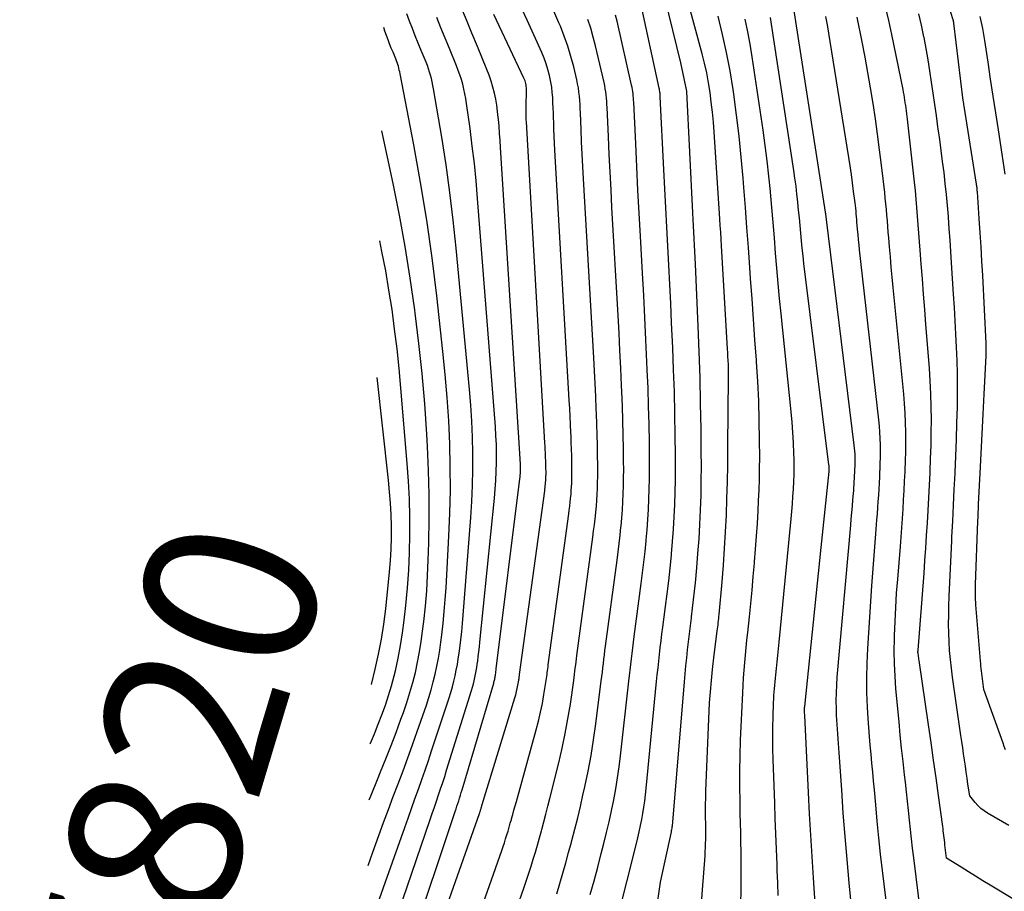
# Model space of a CAD drawing. Units: inches. Extents: x 2620396 to 2622795, y 1504301 to 1506399.
# Drawn here: x 2620408 to 2620491, y 1505502 to 1505575 of the extents above; entities that cross this region are included whole.
import ezdxf
from ezdxf.enums import TextEntityAlignment as Align

# ---------------------------------------------------------------- set-up
doc = ezdxf.new("R2010")
doc.units = ezdxf.units.IN
doc.header["$MEASUREMENT"] = 0
doc.layers.add('Tile_2735_01_NW_contour_2ft', color=93, linetype='Continuous')
doc.layers.add('Tile_2735_01_NW_contour_anno_2ft', color=25, linetype='Continuous')
doc.styles.add('Arial', font='arial.ttf')

msp = doc.modelspace()

# ---------------------------------------------------------------- linework, layer by layer
at = {"layer": 'Tile_2735_01_NW_contour_2ft'}
for points in [[(2620490.918, 1505513.908, 7882), (2620490.82, 1505514.189, 7882), (2620490.72, 1505514.469, 7882), (2620489.12, 1505518.96, 7882), (2620488.92, 1505520.507, 7882), (2620488.894, 1505520.717, 7882), (2620488.871, 1505520.927, 7882), (2620488.85, 1505521.138, 7882), (2620488.832, 1505521.349, 7882), (2620488.456, 1505526.046, 7882), (2620488.442, 1505526.257, 7882), (2620488.43, 1505526.469, 7882), (2620488.423, 1505526.681, 7882), (2620488.418, 1505526.893, 7882), (2620488.418, 1505527.105, 7882), (2620488.419, 1505527.317, 7882), (2620488.423, 1505527.529, 7882), (2620488.429, 1505527.741, 7882), (2620488.615, 1505533.055, 7882), (2620488.629, 1505533.409, 7882), (2620488.643, 1505533.764, 7882), (2620488.659, 1505534.119, 7882), (2620488.676, 1505534.473, 7882), (2620488.807, 1505537.068, 7882), (2620488.89, 1505538.721, 7882), (2620488.973, 1505540.373, 7882), (2620489.056, 1505542.025, 7882), (2620489.138, 1505543.677, 7882), (2620489.298, 1505546.904, 7882), (2620489.304, 1505547.034, 7882), (2620489.308, 1505547.163, 7882), (2620489.311, 1505547.293, 7882), (2620489.313, 1505547.422, 7882), (2620489.313, 1505547.552, 7882), (2620489.312, 1505547.681, 7882), (2620489.308, 1505547.811, 7882), (2620489.302, 1505547.94, 7882), (2620489.022, 1505553.619, 7882), (2620488.959, 1505554.817, 7882), (2620488.891, 1505556.015, 7882), (2620488.815, 1505557.212, 7882), (2620488.734, 1505558.409, 7882), (2620488.575, 1505560.639, 7882), (2620488.568, 1505560.721, 7882), (2620488.561, 1505560.802, 7882), (2620488.552, 1505560.884, 7882), (2620488.543, 1505560.965, 7882), (2620488.532, 1505561.046, 7882), (2620488.521, 1505561.127, 7882), (2620488.509, 1505561.208, 7882), (2620488.496, 1505561.289, 7882), (2620487.462, 1505567.81, 7882), (2620487.445, 1505567.926, 7882), (2620487.427, 1505568.042, 7882), (2620487.412, 1505568.158, 7882), (2620487.397, 1505568.274, 7882), (2620486.605, 1505574.752, 7882), (2620486.603, 1505574.769, 7882), (2620486.601, 1505574.786, 7882), (2620486.598, 1505574.803, 7882), (2620486.596, 1505574.82, 7882), (2620486.586, 1505574.888, 7882), (2620486.583, 1505574.905, 7882), (2620486.579, 1505574.922, 7882), (2620486.575, 1505574.938, 7882), (2620486.57, 1505574.955, 7882), (2620485.305, 1505578.896, 7882)], [(2620461.663, 1505500.316, 7862), (2620462.02, 1505502.82, 7862), (2620462.944, 1505507.034, 7862), (2620462.965, 1505507.136, 7862), (2620462.984, 1505507.238, 7862), (2620463.002, 1505507.34, 7862), (2620463.018, 1505507.443, 7862), (2620463.032, 1505507.546, 7862), (2620463.044, 1505507.649, 7862), (2620463.055, 1505507.752, 7862), (2620463.064, 1505507.855, 7862), (2620464.036, 1505519.6, 7862), (2620464.095, 1505520.272, 7862), (2620464.157, 1505520.944, 7862), (2620464.226, 1505521.616, 7862), (2620464.3, 1505522.287, 7862), (2620464.378, 1505522.957, 7862), (2620464.458, 1505523.627, 7862), (2620464.541, 1505524.297, 7862), (2620464.627, 1505524.966, 7862), (2620464.637, 1505525.051, 7862), (2620464.726, 1505525.763, 7862), (2620464.809, 1505526.475, 7862), (2620464.885, 1505527.189, 7862), (2620464.955, 1505527.903, 7862), (2620465.07, 1505529.133, 7862), (2620465.173, 1505530.348, 7862), (2620465.262, 1505531.563, 7862), (2620465.332, 1505532.78, 7862), (2620465.389, 1505533.997, 7862), (2620465.426, 1505535.215, 7862), (2620465.451, 1505536.434, 7862), (2620465.459, 1505537.652, 7862), (2620465.453, 1505538.871, 7862), (2620465.431, 1505540.756, 7862), (2620465.396, 1505542.917, 7862), (2620465.346, 1505545.077, 7862), (2620465.275, 1505547.237, 7862), (2620465.19, 1505549.397, 7862), (2620464.962, 1505554.567, 7862), (2620464.937, 1505555.105, 7862), (2620464.912, 1505555.642, 7862), (2620464.885, 1505556.179, 7862), (2620464.858, 1505556.717, 7862), (2620464.829, 1505557.254, 7862), (2620464.802, 1505557.791, 7862), (2620464.774, 1505558.329, 7862), (2620464.747, 1505558.866, 7862), (2620464.24, 1505569.046, 7862), (2620464.238, 1505569.076, 7862), (2620463.74, 1505571.43, 7862), (2620462.055, 1505578.303, 7862)], [(2620478.272, 1505498.2, 7872), (2620477.835, 1505502.762, 7872), (2620477.657, 1505504.707, 7872), (2620477.492, 1505506.652, 7872), (2620477.345, 1505508.599, 7872), (2620477.21, 1505510.547, 7872), (2620477.008, 1505513.652, 7872), (2620476.981, 1505514.048, 7872), (2620476.951, 1505514.443, 7872), (2620476.918, 1505514.838, 7872), (2620476.882, 1505515.233, 7872), (2620476.848, 1505515.628, 7872), (2620476.82, 1505516.023, 7872), (2620476.798, 1505516.419, 7872), (2620476.782, 1505516.815, 7872), (2620476.765, 1505517.35, 7872), (2620476.756, 1505518.013, 7872), (2620476.763, 1505518.676, 7872), (2620476.794, 1505519.338, 7872), (2620476.84, 1505520.001, 7872), (2620477.964, 1505532.729, 7872), (2620478.01, 1505533.254, 7872), (2620478.056, 1505533.779, 7872), (2620478.102, 1505534.303, 7872), (2620478.148, 1505534.828, 7872), (2620478.196, 1505535.382, 7872), (2620478.216, 1505535.63, 7872), (2620478.235, 1505535.878, 7872), (2620478.251, 1505536.127, 7872), (2620478.266, 1505536.375, 7872), (2620478.28, 1505536.624, 7872), (2620478.293, 1505536.872, 7872), (2620478.306, 1505537.121, 7872), (2620478.319, 1505537.369, 7872), (2620478.321, 1505537.405, 7872), (2620478.331, 1505537.657, 7872), (2620478.337, 1505537.908, 7872), (2620478.338, 1505538.16, 7872), (2620478.334, 1505538.412, 7872), (2620478.325, 1505538.663, 7872), (2620478.31, 1505538.915, 7872), (2620478.288, 1505539.165, 7872), (2620478.261, 1505539.415, 7872), (2620475.93, 1505558.32, 7872), (2620475.868, 1505558.805, 7872), (2620475.865, 1505558.87, 7872), (2620475.855, 1505558.937, 7872), (2620472.965, 1505577.431, 7872)], [(2620458.839, 1505501.435, 7860), (2620459.209, 1505502.85, 7860), (2620459.569, 1505504.267, 7860), (2620460.136, 1505506.542, 7860), (2620460.256, 1505507.05, 7860), (2620460.369, 1505507.559, 7860), (2620460.47, 1505508.071, 7860), (2620460.565, 1505508.585, 7860), (2620460.647, 1505509.1, 7860), (2620460.722, 1505509.616, 7860), (2620460.786, 1505510.134, 7860), (2620460.842, 1505510.653, 7860), (2620461.712, 1505519.626, 7860), (2620461.768, 1505520.195, 7860), (2620461.826, 1505520.765, 7860), (2620461.887, 1505521.334, 7860), (2620461.95, 1505521.902, 7860), (2620462.016, 1505522.471, 7860), (2620462.083, 1505523.039, 7860), (2620462.155, 1505523.607, 7860), (2620462.228, 1505524.174, 7860), (2620462.454, 1505525.894, 7860), (2620462.59, 1505526.971, 7860), (2620462.719, 1505528.049, 7860), (2620462.835, 1505529.129, 7860), (2620462.944, 1505530.21, 7860), (2620462.953, 1505530.305, 7860), (2620463.043, 1505531.339, 7860), (2620463.121, 1505532.374, 7860), (2620463.181, 1505533.409, 7860), (2620463.229, 1505534.446, 7860), (2620463.261, 1505535.483, 7860), (2620463.282, 1505536.521, 7860), (2620463.289, 1505537.559, 7860), (2620463.284, 1505538.596, 7860), (2620463.266, 1505540.201, 7860), (2620463.236, 1505542.041, 7860), (2620463.194, 1505543.881, 7860), (2620463.133, 1505545.72, 7860), (2620463.061, 1505547.559, 7860), (2620462.968, 1505549.669, 7860), (2620462.894, 1505551.273, 7860), (2620462.817, 1505552.876, 7860), (2620462.735, 1505554.479, 7860), (2620462.65, 1505556.082, 7860), (2620462.563, 1505557.684, 7860), (2620462.478, 1505559.287, 7860), (2620462.396, 1505560.89, 7860), (2620462.317, 1505562.493, 7860), (2620462.018, 1505568.585, 7860), (2620462.012, 1505568.678, 7860), (2620462.005, 1505568.77, 7860), (2620461.996, 1505568.863, 7860), (2620461.986, 1505568.956, 7860), (2620461.973, 1505569.048, 7860), (2620461.958, 1505569.14, 7860), (2620461.941, 1505569.231, 7860), (2620461.923, 1505569.323, 7860), (2620460.24, 1505577.064, 7860)], [(2620465.435, 1505500.632, 7864), (2620465.542, 1505502.181, 7864), (2620465.761, 1505505.041, 7864), (2620465.783, 1505505.38, 7864), (2620465.802, 1505505.719, 7864), (2620465.814, 1505506.059, 7864), (2620465.822, 1505506.399, 7864), (2620465.825, 1505506.738, 7864), (2620465.826, 1505507.078, 7864), (2620465.824, 1505507.418, 7864), (2620465.82, 1505507.758, 7864), (2620465.812, 1505508.196, 7864), (2620465.808, 1505508.755, 7864), (2620465.81, 1505509.314, 7864), (2620465.821, 1505509.873, 7864), (2620465.839, 1505510.431, 7864), (2620466.14, 1505517.84, 7864), (2620466.392, 1505520.639, 7864), (2620466.415, 1505520.88, 7864), (2620466.44, 1505521.122, 7864), (2620466.468, 1505521.363, 7864), (2620466.498, 1505521.604, 7864), (2620466.79, 1505523.879, 7864), (2620466.811, 1505524.048, 7864), (2620466.832, 1505524.217, 7864), (2620466.853, 1505524.386, 7864), (2620466.874, 1505524.556, 7864), (2620466.894, 1505524.725, 7864), (2620466.913, 1505524.894, 7864), (2620466.93, 1505525.064, 7864), (2620466.946, 1505525.233, 7864), (2620467.191, 1505527.961, 7864), (2620467.305, 1505529.357, 7864), (2620467.406, 1505530.753, 7864), (2620467.486, 1505532.15, 7864), (2620467.553, 1505533.548, 7864), (2620467.601, 1505534.947, 7864), (2620467.639, 1505536.346, 7864), (2620467.662, 1505537.746, 7864), (2620467.676, 1505539.146, 7864), (2620467.69, 1505542.4, 7864), (2620467.732, 1505544.884, 7864), (2620467.734, 1505545.209, 7864), (2620467.733, 1505545.534, 7864), (2620467.727, 1505545.858, 7864), (2620467.716, 1505546.183, 7864), (2620467.702, 1505546.507, 7864), (2620467.687, 1505546.832, 7864), (2620467.67, 1505547.156, 7864), (2620467.652, 1505547.48, 7864), (2620467.141, 1505556.123, 7864), (2620467.108, 1505556.683, 7864), (2620467.074, 1505557.244, 7864), (2620467.038, 1505557.805, 7864), (2620467.002, 1505558.366, 7864), (2620466.523, 1505565.654, 7864), (2620466.459, 1505566.481, 7864), (2620466.384, 1505567.308, 7864), (2620466.29, 1505568.132, 7864), (2620466.184, 1505568.955, 7864), (2620466.054, 1505569.773, 7864), (2620465.904, 1505570.588, 7864), (2620465.722, 1505571.396, 7864), (2620465.52, 1505572.2, 7864), (2620464.376, 1505576.414, 7864)], [(2620438.506, 1505501.429, 7844), (2620439.009, 1505502.851, 7844), (2620440.609, 1505507.39, 7844), (2620440.894, 1505508.194, 7844), (2620441.18, 1505508.998, 7844), (2620441.467, 1505509.8, 7844), (2620441.756, 1505510.603, 7844), (2620442.042, 1505511.407, 7844), (2620442.323, 1505512.212, 7844), (2620442.598, 1505513.019, 7844), (2620442.868, 1505513.828, 7844), (2620444.324, 1505518.262, 7844), (2620444.467, 1505518.719, 7844), (2620444.601, 1505519.178, 7844), (2620444.721, 1505519.641, 7844), (2620444.832, 1505520.107, 7844), (2620444.931, 1505520.576, 7844), (2620445.02, 1505521.046, 7844), (2620445.098, 1505521.518, 7844), (2620445.167, 1505521.992, 7844), (2620445.223, 1505522.421, 7844), (2620445.308, 1505523.112, 7844), (2620445.386, 1505523.803, 7844), (2620445.453, 1505524.495, 7844), (2620445.512, 1505525.188, 7844), (2620446.146, 1505533.374, 7844), (2620446.232, 1505534.712, 7844), (2620446.295, 1505536.052, 7844), (2620446.323, 1505537.394, 7844), (2620446.327, 1505538.735, 7844), (2620446.297, 1505540.077, 7844), (2620446.244, 1505541.417, 7844), (2620446.157, 1505542.756, 7844), (2620446.048, 1505544.093, 7844), (2620444.928, 1505555.924, 7844), (2620444.682, 1505558.254, 7844), (2620444.403, 1505560.58, 7844), (2620444.073, 1505562.899, 7844), (2620443.71, 1505565.214, 7844), (2620443.03, 1505569.269, 7844), (2620442.977, 1505569.552, 7844), (2620442.919, 1505569.834, 7844), (2620442.852, 1505570.114, 7844), (2620442.778, 1505570.393, 7844), (2620442.696, 1505570.669, 7844), (2620442.607, 1505570.943, 7844), (2620442.508, 1505571.213, 7844), (2620442.403, 1505571.481, 7844), (2620441.993, 1505572.477, 7844), (2620441.745, 1505573.086, 7844), (2620441.499, 1505573.697, 7844), (2620441.259, 1505574.309, 7844), (2620441.021, 1505574.922, 7844), (2620440.795, 1505575.54, 7844)], [(2620441.109, 1505497.559, 7848), (2620444.839, 1505508.735, 7848), (2620444.914, 1505508.962, 7848), (2620444.989, 1505509.188, 7848), (2620445.063, 1505509.415, 7848), (2620445.137, 1505509.642, 7848), (2620445.209, 1505509.869, 7848), (2620445.28, 1505510.097, 7848), (2620445.35, 1505510.325, 7848), (2620445.418, 1505510.554, 7848), (2620448.066, 1505519.5, 7848), (2620448.088, 1505519.579, 7848), (2620448.109, 1505519.659, 7848), (2620448.128, 1505519.74, 7848), (2620448.146, 1505519.821, 7848), (2620448.162, 1505519.902, 7848), (2620448.177, 1505519.984, 7848), (2620448.191, 1505520.065, 7848), (2620448.204, 1505520.147, 7848), (2620448.214, 1505520.219, 7848), (2620448.231, 1505520.337, 7848), (2620448.248, 1505520.455, 7848), (2620448.264, 1505520.573, 7848), (2620448.279, 1505520.692, 7848), (2620450.258, 1505536.589, 7848), (2620450.275, 1505536.745, 7848), (2620450.29, 1505536.901, 7848), (2620450.302, 1505537.058, 7848), (2620450.311, 1505537.214, 7848), (2620450.316, 1505537.371, 7848), (2620450.317, 1505537.527, 7848), (2620450.313, 1505537.684, 7848), (2620450.306, 1505537.84, 7848), (2620448.641, 1505564.35, 7848), (2620448.602, 1505564.94, 7848), (2620448.559, 1505565.53, 7848), (2620448.512, 1505566.12, 7848), (2620448.462, 1505566.709, 7848), (2620448.45, 1505566.852, 7848), (2620448.393, 1505567.368, 7848), (2620448.323, 1505567.882, 7848), (2620448.232, 1505568.393, 7848), (2620448.127, 1505568.902, 7848), (2620447.999, 1505569.406, 7848), (2620447.855, 1505569.904, 7848), (2620447.686, 1505570.394, 7848), (2620447.5, 1505570.879, 7848), (2620446.706, 1505572.808, 7848), (2620446.243, 1505573.922, 7848), (2620445.778, 1505575.035, 7848), (2620445.306, 1505576.145, 7848)], [(2620444.02, 1505500.51, 7850), (2620446.871, 1505508.567, 7850), (2620446.891, 1505508.626, 7850), (2620446.911, 1505508.685, 7850), (2620446.93, 1505508.744, 7850), (2620446.949, 1505508.803, 7850), (2620446.967, 1505508.862, 7850), (2620446.985, 1505508.922, 7850), (2620447.003, 1505508.982, 7850), (2620447.02, 1505509.042, 7850), (2620447.042, 1505509.119, 7850), (2620447.061, 1505509.185, 7850), (2620447.081, 1505509.251, 7850), (2620447.1, 1505509.316, 7850), (2620449.831, 1505518.249, 7850), (2620449.907, 1505518.515, 7850), (2620449.977, 1505518.781, 7850), (2620450.037, 1505519.05, 7850), (2620450.092, 1505519.321, 7850), (2620450.17, 1505519.748, 7850), (2620450.18, 1505519.806, 7850), (2620450.189, 1505519.865, 7850), (2620450.196, 1505519.924, 7850), (2620450.203, 1505519.983, 7850), (2620450.209, 1505520.042, 7850), (2620450.216, 1505520.101, 7850), (2620450.223, 1505520.159, 7850), (2620450.231, 1505520.218, 7850), (2620452.334, 1505535.596, 7850), (2620452.352, 1505535.734, 7850), (2620452.369, 1505535.872, 7850), (2620452.385, 1505536.01, 7850), (2620452.399, 1505536.148, 7850), (2620452.412, 1505536.292, 7850), (2620452.423, 1505536.424, 7850), (2620452.43, 1505536.557, 7850), (2620452.437, 1505536.69, 7850), (2620452.441, 1505536.823, 7850), (2620452.444, 1505536.956, 7850), (2620452.445, 1505537.089, 7850), (2620452.444, 1505537.222, 7850), (2620452.441, 1505537.427, 7850), (2620452.436, 1505537.663, 7850), (2620452.431, 1505537.898, 7850), (2620452.423, 1505538.134, 7850), (2620452.414, 1505538.369, 7850), (2620452.409, 1505538.475, 7850), (2620452.396, 1505538.763, 7850), (2620452.382, 1505539.052, 7850), (2620452.367, 1505539.34, 7850), (2620452.351, 1505539.628, 7850), (2620450.798, 1505566.51, 7850), (2620450.791, 1505566.656, 7850), (2620450.784, 1505566.801, 7850), (2620450.781, 1505566.946, 7850), (2620450.778, 1505567.092, 7850), (2620450.776, 1505567.238, 7850), (2620450.776, 1505567.383, 7850), (2620450.777, 1505567.529, 7850), (2620450.778, 1505567.674, 7850), (2620450.799, 1505569.218, 7850), (2620450.797, 1505569.339, 7850), (2620450.789, 1505569.459, 7850), (2620450.773, 1505569.579, 7850), (2620450.752, 1505569.699, 7850), (2620450.723, 1505569.816, 7850), (2620450.688, 1505569.932, 7850), (2620450.646, 1505570.045, 7850), (2620450.598, 1505570.156, 7850), (2620448.078, 1505575.484, 7850)], [(2620445.116, 1505495.18, 7852), (2620448.743, 1505505.484, 7852), (2620448.853, 1505505.804, 7852), (2620448.961, 1505506.126, 7852), (2620449.064, 1505506.449, 7852), (2620449.164, 1505506.774, 7852), (2620449.262, 1505507.099, 7852), (2620449.358, 1505507.424, 7852), (2620449.452, 1505507.751, 7852), (2620449.545, 1505508.077, 7852), (2620449.562, 1505508.139, 7852), (2620449.663, 1505508.497, 7852), (2620449.763, 1505508.855, 7852), (2620449.863, 1505509.213, 7852), (2620449.962, 1505509.571, 7852), (2620451.624, 1505515.574, 7852), (2620451.815, 1505516.31, 7852), (2620451.989, 1505517.049, 7852), (2620452.139, 1505517.794, 7852), (2620452.272, 1505518.543, 7852), (2620452.463, 1505519.724, 7852), (2620452.488, 1505519.885, 7852), (2620452.512, 1505520.045, 7852), (2620452.533, 1505520.206, 7852), (2620452.553, 1505520.367, 7852), (2620452.572, 1505520.528, 7852), (2620452.592, 1505520.689, 7852), (2620452.612, 1505520.85, 7852), (2620452.634, 1505521.01, 7852), (2620454.353, 1505533.66, 7852), (2620454.396, 1505533.984, 7852), (2620454.436, 1505534.31, 7852), (2620454.472, 1505534.635, 7852), (2620454.507, 1505534.961, 7852), (2620454.509, 1505534.988, 7852), (2620454.538, 1505535.301, 7852), (2620454.562, 1505535.614, 7852), (2620454.581, 1505535.928, 7852), (2620454.596, 1505536.241, 7852), (2620454.606, 1505536.555, 7852), (2620454.613, 1505536.869, 7852), (2620454.615, 1505537.183, 7852), (2620454.613, 1505537.497, 7852), (2620454.607, 1505537.982, 7852), (2620454.597, 1505538.539, 7852), (2620454.584, 1505539.095, 7852), (2620454.565, 1505539.651, 7852), (2620454.543, 1505540.207, 7852), (2620454.533, 1505540.456, 7852), (2620454.501, 1505541.137, 7852), (2620454.469, 1505541.817, 7852), (2620454.433, 1505542.497, 7852), (2620454.395, 1505543.177, 7852), (2620453.193, 1505564.112, 7852), (2620453.161, 1505564.703, 7852), (2620453.132, 1505565.295, 7852), (2620453.108, 1505565.887, 7852), (2620453.087, 1505566.479, 7852), (2620453.076, 1505566.796, 7852), (2620453.061, 1505567.23, 7852), (2620453.045, 1505567.664, 7852), (2620453.026, 1505568.098, 7852), (2620453.005, 1505568.531, 7852), (2620452.971, 1505568.963, 7852), (2620452.922, 1505569.393, 7852), (2620452.85, 1505569.82, 7852), (2620452.762, 1505570.244, 7852), (2620452.729, 1505570.384, 7852), (2620452.599, 1505570.872, 7852), (2620452.451, 1505571.354, 7852), (2620452.277, 1505571.827, 7852), (2620452.084, 1505572.293, 7852), (2620451.415, 1505573.79, 7852), (2620450.865, 1505574.997, 7852), (2620450.305, 1505576.198, 7852)], [(2620448.388, 1505496.011, 7854), (2620450.618, 1505502.397, 7854), (2620450.818, 1505502.981, 7854), (2620451.013, 1505503.566, 7854), (2620451.199, 1505504.154, 7854), (2620451.38, 1505504.744, 7854), (2620451.555, 1505505.335, 7854), (2620451.728, 1505505.928, 7854), (2620451.896, 1505506.521, 7854), (2620452.061, 1505507.116, 7854), (2620452.092, 1505507.226, 7854), (2620452.267, 1505507.877, 7854), (2620452.44, 1505508.528, 7854), (2620452.609, 1505509.181, 7854), (2620452.774, 1505509.835, 7854), (2620453.517, 1505512.82, 7854), (2620453.802, 1505514.042, 7854), (2620454.061, 1505515.268, 7854), (2620454.284, 1505516.502, 7854), (2620454.482, 1505517.74, 7854), (2620454.764, 1505519.701, 7854), (2620454.801, 1505519.963, 7854), (2620454.836, 1505520.225, 7854), (2620454.869, 1505520.488, 7854), (2620454.9, 1505520.75, 7854), (2620454.931, 1505521.013, 7854), (2620454.963, 1505521.276, 7854), (2620454.996, 1505521.538, 7854), (2620455.031, 1505521.8, 7854), (2620456.37, 1505531.726, 7854), (2620456.436, 1505532.238, 7854), (2620456.499, 1505532.75, 7854), (2620456.557, 1505533.263, 7854), (2620456.612, 1505533.776, 7854), (2620456.616, 1505533.819, 7854), (2620456.66, 1505534.312, 7854), (2620456.699, 1505534.805, 7854), (2620456.729, 1505535.298, 7854), (2620456.752, 1505535.793, 7854), (2620456.767, 1505536.287, 7854), (2620456.778, 1505536.782, 7854), (2620456.781, 1505537.277, 7854), (2620456.779, 1505537.772, 7854), (2620456.77, 1505538.537, 7854), (2620456.756, 1505539.414, 7854), (2620456.735, 1505540.291, 7854), (2620456.706, 1505541.168, 7854), (2620456.672, 1505542.045, 7854), (2620456.654, 1505542.435, 7854), (2620456.604, 1505543.507, 7854), (2620456.552, 1505544.578, 7854), (2620456.496, 1505545.649, 7854), (2620456.437, 1505546.721, 7854), (2620455.584, 1505561.715, 7854), (2620455.528, 1505562.753, 7854), (2620455.475, 1505563.791, 7854), (2620455.427, 1505564.828, 7854), (2620455.383, 1505565.866, 7854), (2620455.328, 1505567.244, 7854), (2620455.311, 1505567.593, 7854), (2620455.292, 1505567.942, 7854), (2620455.269, 1505568.29, 7854), (2620455.242, 1505568.639, 7854), (2620455.206, 1505568.986, 7854), (2620455.159, 1505569.331, 7854), (2620455.096, 1505569.674, 7854), (2620455.022, 1505570.015, 7854), (2620454.764, 1505571.089, 7854), (2620454.534, 1505571.96, 7854), (2620454.275, 1505572.821, 7854), (2620453.974, 1505573.669, 7854), (2620453.647, 1505574.508, 7854), (2620453.53, 1505574.786, 7854), (2620453.113, 1505575.752, 7854)], [(2620497.24, 1505497.98, 7878), (2620489.65, 1505502.573, 7878), (2620489.04, 1505502.944, 7878), (2620488.43, 1505503.316, 7878), (2620487.821, 1505503.69, 7878), (2620487.214, 1505504.066, 7878), (2620486, 1505504.82, 7878), (2620485.857, 1505505.958, 7878), (2620485.834, 1505506.15, 7878), (2620485.81, 1505506.342, 7878), (2620485.787, 1505506.535, 7878), (2620485.765, 1505506.727, 7878), (2620485.743, 1505506.92, 7878), (2620485.719, 1505507.112, 7878), (2620485.695, 1505507.304, 7878), (2620485.669, 1505507.496, 7878), (2620485.32, 1505510.077, 7878), (2620485.117, 1505511.559, 7878), (2620484.911, 1505513.041, 7878), (2620484.699, 1505514.522, 7878), (2620484.485, 1505516.002, 7878), (2620483.693, 1505521.394, 7878), (2620483.678, 1505521.5, 7878), (2620483.662, 1505521.605, 7878), (2620483.647, 1505521.711, 7878), (2620483.631, 1505521.816, 7878), (2620483.606, 1505521.984, 7878), (2620483.603, 1505522.005, 7878), (2620483.601, 1505522.027, 7878), (2620483.6, 1505522.048, 7878), (2620483.6, 1505522.07, 7878), (2620483.6, 1505522.158, 7878), (2620483.6, 1505522.18, 7878), (2620483.601, 1505522.201, 7878), (2620483.602, 1505522.223, 7878), (2620483.603, 1505522.245, 7878), (2620484.107, 1505528.705, 7878), (2620484.185, 1505529.754, 7878), (2620484.258, 1505530.804, 7878), (2620484.324, 1505531.855, 7878), (2620484.385, 1505532.906, 7878), (2620484.443, 1505533.957, 7878), (2620484.499, 1505535.008, 7878), (2620484.553, 1505536.059, 7878), (2620484.607, 1505537.11, 7878), (2620484.613, 1505537.223, 7878), (2620484.659, 1505538.305, 7878), (2620484.695, 1505539.387, 7878), (2620484.714, 1505540.47, 7878), (2620484.722, 1505541.553, 7878), (2620484.709, 1505542.635, 7878), (2620484.68, 1505543.717, 7878), (2620484.625, 1505544.798, 7878), (2620484.553, 1505545.878, 7878), (2620484.268, 1505549.518, 7878), (2620484.169, 1505550.793, 7878), (2620484.071, 1505552.067, 7878), (2620483.973, 1505553.342, 7878), (2620483.876, 1505554.617, 7878), (2620483.792, 1505555.737, 7878), (2620483.738, 1505556.452, 7878), (2620483.683, 1505557.167, 7878), (2620483.627, 1505557.882, 7878), (2620483.572, 1505558.597, 7878), (2620483.512, 1505559.311, 7878), (2620483.449, 1505560.025, 7878), (2620483.378, 1505560.739, 7878), (2620483.303, 1505561.452, 7878), (2620482.748, 1505566.481, 7878), (2620482.722, 1505566.713, 7878), (2620482.695, 1505566.944, 7878), (2620482.666, 1505567.175, 7878), (2620482.636, 1505567.406, 7878), (2620482.604, 1505567.644, 7878), (2620482.572, 1505567.867, 7878), (2620482.539, 1505568.09, 7878), (2620482.505, 1505568.313, 7878), (2620482.468, 1505568.536, 7878), (2620482.43, 1505568.758, 7878), (2620482.389, 1505568.979, 7878), (2620482.346, 1505569.2, 7878), (2620481.419, 1505573.811, 7878), (2620481.165, 1505574.992, 7878), (2620480.89, 1505576.167, 7878)], [(2620491.217, 1505507.554, 7880), (2620489.432, 1505508.593, 7880), (2620489.139, 1505508.785, 7880), (2620488.863, 1505508.996, 7880), (2620488.612, 1505509.235, 7880), (2620488.376, 1505509.494, 7880), (2620487.93, 1505510.04, 7880), (2620487.788, 1505511.04, 7880), (2620487.717, 1505511.54, 7880), (2620487.644, 1505512.04, 7880), (2620487.571, 1505512.54, 7880), (2620487.497, 1505513.039, 7880), (2620487.493, 1505513.06, 7880), (2620487.418, 1505513.57, 7880), (2620487.342, 1505514.081, 7880), (2620487.268, 1505514.591, 7880), (2620487.194, 1505515.102, 7880), (2620486.491, 1505519.994, 7880), (2620486.395, 1505520.732, 7880), (2620486.313, 1505521.47, 7880), (2620486.252, 1505522.211, 7880), (2620486.204, 1505522.953, 7880), (2620486.177, 1505523.696, 7880), (2620486.163, 1505524.44, 7880), (2620486.17, 1505525.183, 7880), (2620486.19, 1505525.926, 7880), (2620486.223, 1505526.76, 7880), (2620486.272, 1505527.92, 7880), (2620486.322, 1505529.081, 7880), (2620486.375, 1505530.241, 7880), (2620486.429, 1505531.401, 7880), (2620486.445, 1505531.733, 7880), (2620486.509, 1505533.059, 7880), (2620486.573, 1505534.385, 7880), (2620486.639, 1505535.711, 7880), (2620486.705, 1505537.038, 7880), (2620486.71, 1505537.133, 7880), (2620486.772, 1505538.506, 7880), (2620486.826, 1505539.88, 7880), (2620486.865, 1505541.255, 7880), (2620486.896, 1505542.63, 7880), (2620486.905, 1505543.156, 7880), (2620486.914, 1505544.271, 7880), (2620486.907, 1505545.386, 7880), (2620486.88, 1505546.5, 7880), (2620486.837, 1505547.614, 7880), (2620486.781, 1505548.728, 7880), (2620486.721, 1505549.841, 7880), (2620486.656, 1505550.955, 7880), (2620486.587, 1505552.068, 7880), (2620486.418, 1505554.678, 7880), (2620486.355, 1505555.635, 7880), (2620486.289, 1505556.591, 7880), (2620486.22, 1505557.546, 7880), (2620486.148, 1505558.502, 7880), (2620486.143, 1505558.568, 7880), (2620486.067, 1505559.49, 7880), (2620485.982, 1505560.411, 7880), (2620485.885, 1505561.331, 7880), (2620485.78, 1505562.25, 7880), (2620485.666, 1505563.169, 7880), (2620485.547, 1505564.086, 7880), (2620485.423, 1505565.003, 7880), (2620485.294, 1505565.92, 7880), (2620485.271, 1505566.084, 7880), (2620485.136, 1505567.019, 7880), (2620485.002, 1505567.955, 7880), (2620484.868, 1505568.89, 7880), (2620484.734, 1505569.826, 7880), (2620484.593, 1505570.76, 7880), (2620484.444, 1505571.693, 7880), (2620484.282, 1505572.624, 7880), (2620484.111, 1505573.554, 7880), (2620484.097, 1505573.628, 7880), (2620483.896, 1505574.59, 7880), (2620483.675, 1505575.546, 7880)], [(2620440.05, 1505500.213, 7846), (2620442.743, 1505508.062, 7846), (2620442.919, 1505508.578, 7846), (2620443.096, 1505509.094, 7846), (2620443.272, 1505509.61, 7846), (2620443.447, 1505510.127, 7846), (2620443.621, 1505510.644, 7846), (2620443.792, 1505511.162, 7846), (2620443.958, 1505511.681, 7846), (2620444.123, 1505512.201, 7846), (2620446.202, 1505518.88, 7846), (2620446.283, 1505519.149, 7846), (2620446.358, 1505519.419, 7846), (2620446.427, 1505519.691, 7846), (2620446.491, 1505519.963, 7846), (2620446.549, 1505520.238, 7846), (2620446.601, 1505520.514, 7846), (2620446.647, 1505520.79, 7846), (2620446.688, 1505521.068, 7846), (2620446.722, 1505521.318, 7846), (2620446.774, 1505521.721, 7846), (2620446.824, 1505522.125, 7846), (2620446.869, 1505522.529, 7846), (2620446.912, 1505522.933, 7846), (2620448.128, 1505534.973, 7846), (2620448.194, 1505535.72, 7846), (2620448.246, 1505536.467, 7846), (2620448.28, 1505537.216, 7846), (2620448.3, 1505537.965, 7846), (2620448.301, 1505538.715, 7846), (2620448.287, 1505539.464, 7846), (2620448.253, 1505540.213, 7846), (2620448.205, 1505540.961, 7846), (2620446.716, 1505560.074, 7846), (2620446.588, 1505561.542, 7846), (2620446.443, 1505563.008, 7846), (2620446.271, 1505564.471, 7846), (2620446.082, 1505565.932, 7846), (2620445.79, 1505568.041, 7846), (2620445.726, 1505568.445, 7846), (2620445.654, 1505568.847, 7846), (2620445.566, 1505569.245, 7846), (2620445.47, 1505569.642, 7846), (2620445.358, 1505570.034, 7846), (2620445.236, 1505570.423, 7846), (2620445.098, 1505570.808, 7846), (2620444.95, 1505571.188, 7846), (2620444.352, 1505572.636, 7846), (2620443.996, 1505573.501, 7846), (2620443.642, 1505574.367, 7846), (2620443.29, 1505575.234, 7846)], [(2620453.342, 1505501.849, 7856), (2620453.602, 1505502.707, 7856), (2620453.853, 1505503.568, 7856), (2620454.1, 1505504.429, 7856), (2620454.339, 1505505.294, 7856), (2620454.573, 1505506.159, 7856), (2620454.615, 1505506.313, 7856), (2620454.86, 1505507.258, 7856), (2620455.097, 1505508.205, 7856), (2620455.323, 1505509.154, 7856), (2620455.54, 1505510.106, 7856), (2620455.697, 1505510.811, 7856), (2620455.968, 1505512.119, 7856), (2620456.216, 1505513.431, 7856), (2620456.427, 1505514.75, 7856), (2620456.615, 1505516.073, 7856), (2620457.075, 1505519.677, 7856), (2620457.121, 1505520.041, 7856), (2620457.165, 1505520.405, 7856), (2620457.208, 1505520.77, 7856), (2620457.249, 1505521.134, 7856), (2620457.291, 1505521.499, 7856), (2620457.335, 1505521.863, 7856), (2620457.381, 1505522.227, 7856), (2620457.428, 1505522.59, 7856), (2620458.394, 1505529.785, 7856), (2620458.484, 1505530.485, 7856), (2620458.57, 1505531.186, 7856), (2620458.648, 1505531.887, 7856), (2620458.721, 1505532.588, 7856), (2620458.727, 1505532.648, 7856), (2620458.787, 1505533.321, 7856), (2620458.84, 1505533.994, 7856), (2620458.88, 1505534.669, 7856), (2620458.911, 1505535.344, 7856), (2620458.932, 1505536.019, 7856), (2620458.947, 1505536.695, 7856), (2620458.95, 1505537.371, 7856), (2620458.948, 1505538.046, 7856), (2620458.935, 1505539.091, 7856), (2620458.916, 1505540.29, 7856), (2620458.888, 1505541.488, 7856), (2620458.848, 1505542.686, 7856), (2620458.801, 1505543.883, 7856), (2620458.778, 1505544.416, 7856), (2620458.71, 1505545.88, 7856), (2620458.638, 1505547.344, 7856), (2620458.562, 1505548.807, 7856), (2620458.482, 1505550.27, 7856), (2620457.97, 1505559.326, 7856), (2620457.889, 1505560.807, 7856), (2620457.811, 1505562.289, 7856), (2620457.74, 1505563.771, 7856), (2620457.671, 1505565.254, 7856), (2620457.563, 1505567.69, 7856), (2620457.549, 1505567.955, 7856), (2620457.532, 1505568.218, 7856), (2620457.51, 1505568.482, 7856), (2620457.485, 1505568.745, 7856), (2620457.452, 1505569.007, 7856), (2620457.413, 1505569.268, 7856), (2620457.364, 1505569.527, 7856), (2620457.309, 1505569.786, 7856), (2620456.594, 1505572.847, 7856), (2620456.401, 1505573.598, 7856), (2620456.187, 1505574.341, 7856), (2620455.94, 1505575.075, 7856)], [(2620456.151, 1505501.799, 7858), (2620456.469, 1505502.933, 7858), (2620456.776, 1505504.07, 7858), (2620457.076, 1505505.209, 7858), (2620457.299, 1505506.069, 7858), (2620457.525, 1505506.974, 7858), (2620457.739, 1505507.882, 7858), (2620457.937, 1505508.794, 7858), (2620458.124, 1505509.708, 7858), (2620458.292, 1505510.626, 7858), (2620458.444, 1505511.546, 7858), (2620458.574, 1505512.47, 7858), (2620458.689, 1505513.396, 7858), (2620459.389, 1505519.651, 7858), (2620459.442, 1505520.118, 7858), (2620459.494, 1505520.585, 7858), (2620459.547, 1505521.052, 7858), (2620459.6, 1505521.518, 7858), (2620459.654, 1505521.985, 7858), (2620459.71, 1505522.451, 7858), (2620459.769, 1505522.917, 7858), (2620459.829, 1505523.383, 7858), (2620460.422, 1505527.842, 7858), (2620460.535, 1505528.731, 7858), (2620460.642, 1505529.62, 7858), (2620460.74, 1505530.509, 7858), (2620460.831, 1505531.4, 7858), (2620460.839, 1505531.477, 7858), (2620460.914, 1505532.33, 7858), (2620460.98, 1505533.184, 7858), (2620461.03, 1505534.039, 7858), (2620461.07, 1505534.895, 7858), (2620461.096, 1505535.752, 7858), (2620461.114, 1505536.608, 7858), (2620461.119, 1505537.465, 7858), (2620461.115, 1505538.321, 7858), (2620461.1, 1505539.646, 7858), (2620461.075, 1505541.166, 7858), (2620461.04, 1505542.684, 7858), (2620460.99, 1505544.203, 7858), (2620460.93, 1505545.721, 7858), (2620460.9, 1505546.396, 7858), (2620460.814, 1505548.251, 7858), (2620460.724, 1505550.107, 7858), (2620460.628, 1505551.962, 7858), (2620460.528, 1505553.816, 7858), (2620460.354, 1505556.934, 7858), (2620460.25, 1505558.86, 7858), (2620460.148, 1505560.787, 7858), (2620460.051, 1505562.714, 7858), (2620459.958, 1505564.641, 7858), (2620459.792, 1505568.138, 7858), (2620459.782, 1505568.316, 7858), (2620459.769, 1505568.495, 7858), (2620459.753, 1505568.673, 7858), (2620459.734, 1505568.851, 7858), (2620459.71, 1505569.028, 7858), (2620459.683, 1505569.204, 7858), (2620459.65, 1505569.38, 7858), (2620459.613, 1505569.555, 7858), (2620458.397, 1505574.938, 7858), (2620458.278, 1505575.418, 7858)], [(2620468.759, 1505501.025, 7866), (2620468.779, 1505502.14, 7866), (2620468.789, 1505502.945, 7866), (2620468.794, 1505503.75, 7866), (2620468.791, 1505504.555, 7866), (2620468.783, 1505505.361, 7866), (2620468.77, 1505506.166, 7866), (2620468.755, 1505506.97, 7866), (2620468.738, 1505507.776, 7866), (2620468.719, 1505508.58, 7866), (2620468.695, 1505509.549, 7866), (2620468.677, 1505510.838, 7866), (2620468.677, 1505512.127, 7866), (2620468.703, 1505513.416, 7866), (2620468.747, 1505514.704, 7866), (2620468.925, 1505518.68, 7866), (2620468.957, 1505519.313, 7866), (2620468.995, 1505519.945, 7866), (2620469.042, 1505520.577, 7866), (2620469.094, 1505521.208, 7866), (2620469.152, 1505521.839, 7866), (2620469.212, 1505522.469, 7866), (2620469.275, 1505523.1, 7866), (2620469.339, 1505523.73, 7866), (2620469.476, 1505525.031, 7866), (2620469.591, 1505526.156, 7866), (2620469.701, 1505527.281, 7866), (2620469.804, 1505528.407, 7866), (2620469.903, 1505529.534, 7866), (2620469.912, 1505529.649, 7866), (2620469.998, 1505530.718, 7866), (2620470.077, 1505531.788, 7866), (2620470.146, 1505532.858, 7866), (2620470.209, 1505533.929, 7866), (2620470.254, 1505534.764, 7866), (2620470.294, 1505535.668, 7866), (2620470.324, 1505536.572, 7866), (2620470.337, 1505537.477, 7866), (2620470.34, 1505538.381, 7866), (2620470.331, 1505539.849, 7866), (2620470.305, 1505541.488, 7866), (2620470.258, 1505543.125, 7866), (2620470.179, 1505544.761, 7866), (2620470.079, 1505546.397, 7866), (2620470.069, 1505546.543, 7866), (2620469.947, 1505548.251, 7866), (2620469.825, 1505549.959, 7866), (2620469.703, 1505551.666, 7866), (2620469.58, 1505553.374, 7866), (2620469.513, 1505554.301, 7866), (2620469.391, 1505555.976, 7866), (2620469.267, 1505557.65, 7866), (2620469.139, 1505559.325, 7866), (2620469.009, 1505560.999, 7866), (2620468.948, 1505561.784, 7866), (2620468.792, 1505563.545, 7866), (2620468.614, 1505565.303, 7866), (2620468.402, 1505567.058, 7866), (2620468.167, 1505568.81, 7866), (2620468.11, 1505569.21, 7866), (2620467.86, 1505570.755, 7866), (2620467.575, 1505572.293, 7866), (2620467.238, 1505573.82, 7866), (2620466.865, 1505575.34, 7866)], [(2620471.889, 1505501.717, 7868), (2620471.854, 1505502.76, 7868), (2620471.814, 1505503.803, 7868), (2620471.794, 1505504.29, 7868), (2620471.741, 1505505.576, 7868), (2620471.691, 1505506.863, 7868), (2620471.642, 1505508.149, 7868), (2620471.596, 1505509.436, 7868), (2620471.468, 1505513.092, 7868), (2620471.446, 1505513.984, 7868), (2620471.437, 1505514.876, 7868), (2620471.446, 1505515.768, 7868), (2620471.469, 1505516.659, 7868), (2620471.511, 1505517.859, 7868), (2620471.524, 1505518.151, 7868), (2620471.539, 1505518.443, 7868), (2620471.56, 1505518.734, 7868), (2620471.583, 1505519.026, 7868), (2620471.609, 1505519.317, 7868), (2620471.637, 1505519.608, 7868), (2620471.666, 1505519.899, 7868), (2620471.696, 1505520.19, 7868), (2620471.752, 1505520.713, 7868), (2620471.81, 1505521.265, 7868), (2620471.867, 1505521.818, 7868), (2620471.923, 1505522.371, 7868), (2620471.977, 1505522.924, 7868), (2620472.972, 1505533.245, 7868), (2620473.029, 1505533.869, 7868), (2620473.083, 1505534.494, 7868), (2620473.131, 1505535.119, 7868), (2620473.175, 1505535.744, 7868), (2620473.207, 1505536.37, 7868), (2620473.227, 1505536.996, 7868), (2620473.229, 1505537.623, 7868), (2620473.218, 1505538.249, 7868), (2620473.202, 1505538.733, 7868), (2620473.165, 1505539.602, 7868), (2620473.116, 1505540.469, 7868), (2620473.049, 1505541.335, 7868), (2620472.97, 1505542.201, 7868), (2620472.135, 1505550.418, 7868), (2620472.011, 1505551.69, 7868), (2620471.891, 1505552.962, 7868), (2620471.78, 1505554.236, 7868), (2620471.674, 1505555.509, 7868), (2620471.57, 1505556.783, 7868), (2620471.464, 1505558.057, 7868), (2620471.354, 1505559.33, 7868), (2620471.241, 1505560.603, 7868), (2620471.238, 1505560.648, 7868), (2620471.11, 1505561.942, 7868), (2620470.968, 1505563.235, 7868), (2620470.803, 1505564.524, 7868), (2620470.624, 1505565.812, 7868), (2620469.719, 1505571.927, 7868), (2620469.545, 1505572.988, 7868), (2620469.348, 1505574.044, 7868), (2620469.118, 1505575.094, 7868)], [(2620474.988, 1505501.039, 7870), (2620474.843, 1505503.191, 7870), (2620474.729, 1505504.973, 7870), (2620474.621, 1505506.756, 7870), (2620474.523, 1505508.539, 7870), (2620474.432, 1505510.323, 7870), (2620474.12, 1505516.769, 7870), (2620474.119, 1505516.794, 7870), (2620474.118, 1505516.818, 7870), (2620474.116, 1505516.843, 7870), (2620474.114, 1505516.868, 7870), (2620474.107, 1505516.966, 7870), (2620474.105, 1505516.991, 7870), (2620474.103, 1505517.016, 7870), (2620474.102, 1505517.041, 7870), (2620474.102, 1505517.065, 7870), (2620474.099, 1505517.185, 7870), (2620474.099, 1505517.27, 7870), (2620474.101, 1505517.354, 7870), (2620474.106, 1505517.438, 7870), (2620474.113, 1505517.523, 7870), (2620475.5, 1505530.84, 7870), (2620476.153, 1505537.217, 7870), (2620476.155, 1505537.237, 7870), (2620476.156, 1505537.258, 7870), (2620476.158, 1505537.278, 7870), (2620476.159, 1505537.298, 7870), (2620476.165, 1505537.38, 7870), (2620476.166, 1505537.4, 7870), (2620476.166, 1505537.42, 7870), (2620476.166, 1505537.441, 7870), (2620476.165, 1505537.461, 7870), (2620476.162, 1505537.535, 7870), (2620476.159, 1505537.592, 7870), (2620476.155, 1505537.65, 7870), (2620476.149, 1505537.707, 7870), (2620476.142, 1505537.764, 7870), (2620474.045, 1505554.626, 7870), (2620473.969, 1505555.265, 7870), (2620473.898, 1505555.903, 7870), (2620473.835, 1505556.543, 7870), (2620473.777, 1505557.183, 7870), (2620473.721, 1505557.823, 7870), (2620473.663, 1505558.463, 7870), (2620473.602, 1505559.103, 7870), (2620473.54, 1505559.743, 7870), (2620473.535, 1505559.788, 7870), (2620473.464, 1505560.449, 7870), (2620473.386, 1505561.11, 7870), (2620473.298, 1505561.77, 7870), (2620473.203, 1505562.428, 7870), (2620471.339, 1505574.67, 7870), (2620471.243, 1505575.243, 7870)], [(2620481.66, 1505495.33, 7874), (2620480.621, 1505503.807, 7874), (2620480.461, 1505505.177, 7874), (2620480.312, 1505506.548, 7874), (2620480.178, 1505507.921, 7874), (2620480.055, 1505509.295, 7874), (2620479.951, 1505510.549, 7874), (2620479.886, 1505511.296, 7874), (2620479.818, 1505512.043, 7874), (2620479.745, 1505512.79, 7874), (2620479.669, 1505513.536, 7874), (2620479.595, 1505514.283, 7874), (2620479.53, 1505515.03, 7874), (2620479.475, 1505515.778, 7874), (2620479.427, 1505516.527, 7874), (2620479.374, 1505517.485, 7874), (2620479.327, 1505518.714, 7874), (2620479.31, 1505519.942, 7874), (2620479.338, 1505521.171, 7874), (2620479.395, 1505522.399, 7874), (2620479.736, 1505527.625, 7874), (2620479.81, 1505528.719, 7874), (2620479.889, 1505529.813, 7874), (2620479.974, 1505530.907, 7874), (2620480.064, 1505532, 7874), (2620480.163, 1505533.155, 7874), (2620480.204, 1505533.67, 7874), (2620480.243, 1505534.186, 7874), (2620480.277, 1505534.702, 7874), (2620480.308, 1505535.218, 7874), (2620480.336, 1505535.734, 7874), (2620480.363, 1505536.25, 7874), (2620480.39, 1505536.766, 7874), (2620480.416, 1505537.283, 7874), (2620480.42, 1505537.353, 7874), (2620480.441, 1505537.878, 7874), (2620480.454, 1505538.401, 7874), (2620480.457, 1505538.926, 7874), (2620480.453, 1505539.451, 7874), (2620480.436, 1505539.975, 7874), (2620480.409, 1505540.498, 7874), (2620480.367, 1505541.021, 7874), (2620480.316, 1505541.543, 7874), (2620478.711, 1505555.783, 7874), (2620478.664, 1505556.205, 7874), (2620478.62, 1505556.627, 7874), (2620478.579, 1505557.05, 7874), (2620478.54, 1505557.473, 7874), (2620478.507, 1505557.85, 7874), (2620478.486, 1505558.084, 7874), (2620478.466, 1505558.319, 7874), (2620478.447, 1505558.553, 7874), (2620478.428, 1505558.787, 7874), (2620478.408, 1505559.021, 7874), (2620478.385, 1505559.255, 7874), (2620478.36, 1505559.489, 7874), (2620478.332, 1505559.722, 7874), (2620478.21, 1505560.675, 7874), (2620478.116, 1505561.385, 7874), (2620478.018, 1505562.093, 7874), (2620477.913, 1505562.801, 7874), (2620477.804, 1505563.508, 7874), (2620476.251, 1505573.229, 7874), (2620476.136, 1505573.926, 7874), (2620476.017, 1505574.622, 7874), (2620475.891, 1505575.316, 7874)], [(2620483.83, 1505500.08, 7876), (2620483.243, 1505504.867, 7876), (2620483.149, 1505505.656, 7876), (2620483.059, 1505506.445, 7876), (2620482.975, 1505507.235, 7876), (2620482.895, 1505508.025, 7876), (2620482.815, 1505508.815, 7876), (2620482.732, 1505509.605, 7876), (2620482.644, 1505510.395, 7876), (2620482.553, 1505511.184, 7876), (2620482.478, 1505511.82, 7876), (2620482.351, 1505512.928, 7876), (2620482.23, 1505514.036, 7876), (2620482.117, 1505515.145, 7876), (2620482.01, 1505516.255, 7876), (2620481.753, 1505519.014, 7876), (2620481.675, 1505520.064, 7876), (2620481.623, 1505521.114, 7876), (2620481.61, 1505522.166, 7876), (2620481.623, 1505523.218, 7876), (2620481.631, 1505523.475, 7876), (2620481.677, 1505524.656, 7876), (2620481.736, 1505525.836, 7876), (2620481.812, 1505527.015, 7876), (2620481.901, 1505528.194, 7876), (2620482.13, 1505530.93, 7876), (2620482.192, 1505531.712, 7876), (2620482.25, 1505532.495, 7876), (2620482.301, 1505533.278, 7876), (2620482.347, 1505534.062, 7876), (2620482.389, 1505534.845, 7876), (2620482.431, 1505535.629, 7876), (2620482.472, 1505536.413, 7876), (2620482.512, 1505537.196, 7876), (2620482.517, 1505537.294, 7876), (2620482.551, 1505538.094, 7876), (2620482.574, 1505538.895, 7876), (2620482.582, 1505539.695, 7876), (2620482.581, 1505540.497, 7876), (2620482.562, 1505541.297, 7876), (2620482.529, 1505542.097, 7876), (2620482.474, 1505542.895, 7876), (2620482.406, 1505543.693, 7876), (2620481.524, 1505552.635, 7876), (2620481.442, 1505553.485, 7876), (2620481.363, 1505554.336, 7876), (2620481.287, 1505555.188, 7876), (2620481.215, 1505556.039, 7876), (2620481.153, 1505556.794, 7876), (2620481.114, 1505557.269, 7876), (2620481.075, 1505557.743, 7876), (2620481.036, 1505558.217, 7876), (2620480.998, 1505558.692, 7876), (2620480.957, 1505559.166, 7876), (2620480.913, 1505559.64, 7876), (2620480.864, 1505560.113, 7876), (2620480.81, 1505560.586, 7876), (2620480.542, 1505562.856, 7876), (2620480.381, 1505564.155, 7876), (2620480.211, 1505565.452, 7876), (2620480.027, 1505566.747, 7876), (2620479.832, 1505568.04, 7876), (2620479.623, 1505569.331, 7876), (2620479.404, 1505570.621, 7876), (2620479.169, 1505571.907, 7876), (2620478.923, 1505573.192, 7876), (2620478.514, 1505575.259, 7876)], [(2620490.89, 1505562.119, 7884), (2620490.81, 1505562.679, 7884), (2620490.728, 1505563.239, 7884), (2620490.643, 1505563.799, 7884), (2620490.332, 1505565.824, 7884), (2620490.114, 1505567.239, 7884), (2620489.898, 1505568.654, 7884), (2620489.683, 1505570.07, 7884), (2620489.469, 1505571.485, 7884), (2620489.193, 1505573.311, 7884), (2620489.112, 1505573.813, 7884), (2620489.024, 1505574.313, 7884), (2620488.925, 1505574.811, 7884), (2620488.819, 1505575.308, 7884)], [(2620437.538, 1505504.23, 7842), (2620437.935, 1505505.326, 7842), (2620438.442, 1505506.721, 7842), (2620438.841, 1505507.81, 7842), (2620439.244, 1505508.899, 7842), (2620439.654, 1505509.985, 7842), (2620440.067, 1505511.069, 7842), (2620440.478, 1505512.154, 7842), (2620440.881, 1505513.243, 7842), (2620441.273, 1505514.335, 7842), (2620441.657, 1505515.43, 7842), (2620442.422, 1505517.644, 7842), (2620442.633, 1505518.289, 7842), (2620442.83, 1505518.937, 7842), (2620443.007, 1505519.591, 7842), (2620443.17, 1505520.249, 7842), (2620443.312, 1505520.911, 7842), (2620443.441, 1505521.577, 7842), (2620443.548, 1505522.246, 7842), (2620443.642, 1505522.917, 7842), (2620443.719, 1505523.534, 7842), (2620443.83, 1505524.516, 7842), (2620443.928, 1505525.5, 7842), (2620444.006, 1505526.486, 7842), (2620444.07, 1505527.473, 7842), (2620444.306, 1505531.784, 7842), (2620444.387, 1505533.72, 7842), (2620444.432, 1505535.656, 7842), (2620444.425, 1505537.592, 7842), (2620444.384, 1505539.529, 7842), (2620444.295, 1505541.465, 7842), (2620444.175, 1505543.398, 7842), (2620444.011, 1505545.329, 7842), (2620443.817, 1505547.257, 7842), (2620443.292, 1505551.93, 7842), (2620442.898, 1505555.1, 7842), (2620442.455, 1505558.262, 7842), (2620441.938, 1505561.413, 7842), (2620441.372, 1505564.557, 7842), (2620440.228, 1505570.511, 7842), (2620440.195, 1505570.671, 7842), (2620440.159, 1505570.831, 7842), (2620440.119, 1505570.99, 7842), (2620440.077, 1505571.148, 7842), (2620440.029, 1505571.305, 7842), (2620439.978, 1505571.461, 7842), (2620439.922, 1505571.614, 7842), (2620439.862, 1505571.767, 7842), (2620439.63, 1505572.328, 7842), (2620439.489, 1505572.675, 7842), (2620439.35, 1505573.023, 7842), (2620439.215, 1505573.373, 7842), (2620439.083, 1505573.724, 7842), (2620438.958, 1505574.077, 7842), (2620438.853, 1505574.393, 7842)], [(2620437.641, 1505509.707, 7840), (2620437.803, 1505510.115, 7840), (2620438.334, 1505511.431, 7840), (2620438.594, 1505512.066, 7840), (2620439.034, 1505513.16, 7840), (2620439.464, 1505514.257, 7840), (2620439.882, 1505515.359, 7840), (2620440.292, 1505516.464, 7840), (2620440.497, 1505517.029, 7840), (2620440.783, 1505517.859, 7840), (2620441.049, 1505518.695, 7840), (2620441.285, 1505519.54, 7840), (2620441.502, 1505520.39, 7840), (2620441.689, 1505521.248, 7840), (2620441.856, 1505522.109, 7840), (2620441.994, 1505522.975, 7840), (2620442.111, 1505523.845, 7840), (2620442.206, 1505524.655, 7840), (2620442.339, 1505525.934, 7840), (2620442.451, 1505527.215, 7840), (2620442.529, 1505528.498, 7840), (2620442.586, 1505529.782, 7840), (2620442.632, 1505531.243, 7840), (2620442.668, 1505533.259, 7840), (2620442.667, 1505535.274, 7840), (2620442.612, 1505537.289, 7840), (2620442.521, 1505539.303, 7840), (2620442.459, 1505540.351, 7840), (2620442.282, 1505542.886, 7840), (2620442.068, 1505545.418, 7840), (2620441.799, 1505547.944, 7840), (2620441.494, 1505550.467, 7840), (2620441.457, 1505550.75, 7840), (2620441.074, 1505553.406, 7840), (2620440.65, 1505556.055, 7840), (2620440.163, 1505558.693, 7840), (2620439.635, 1505561.324, 7840), (2620438.691, 1505565.747, 7840)], [(2620437.729, 1505514.413, 7838), (2620437.751, 1505514.464, 7838), (2620438.079, 1505515.251, 7838), (2620438.396, 1505516.043, 7838), (2620438.707, 1505516.838, 7838), (2620438.997, 1505517.64, 7838), (2620439.266, 1505518.448, 7838), (2620439.504, 1505519.267, 7838), (2620439.721, 1505520.091, 7838), (2620439.827, 1505520.531, 7838), (2620440.061, 1505521.584, 7838), (2620440.268, 1505522.642, 7838), (2620440.433, 1505523.707, 7838), (2620440.571, 1505524.777, 7838), (2620440.703, 1505525.986, 7838), (2620440.842, 1505527.469, 7838), (2620440.952, 1505528.955, 7838), (2620441.016, 1505530.442, 7838), (2620441.052, 1505531.932, 7838), (2620441.043, 1505533.421, 7838), (2620441.008, 1505534.91, 7838), (2620440.931, 1505536.398, 7838), (2620440.827, 1505537.884, 7838), (2620440.295, 1505544.204, 7838), (2620440.142, 1505545.849, 7838), (2620439.97, 1505547.492, 7838), (2620439.768, 1505549.131, 7838), (2620439.547, 1505550.769, 7838), (2620439.293, 1505552.401, 7838), (2620439.016, 1505554.029, 7838), (2620438.703, 1505555.651, 7838), (2620438.519, 1505556.537, 7838)], [(2620437.823, 1505519.382, 7836), (2620438.145, 1505520.67, 7836), (2620438.429, 1505521.92, 7836), (2620438.676, 1505523.175, 7836), (2620438.869, 1505524.441, 7836), (2620439.024, 1505525.712, 7836), (2620439.332, 1505528.804, 7836), (2620439.411, 1505529.761, 7836), (2620439.468, 1505530.72, 7836), (2620439.491, 1505531.68, 7836), (2620439.492, 1505532.641, 7836), (2620439.463, 1505533.602, 7836), (2620439.416, 1505534.562, 7836), (2620439.343, 1505535.52, 7836), (2620439.251, 1505536.477, 7836), (2620438.304, 1505545.092, 7836)]]:
    msp.add_polyline3d(points, dxfattribs=at)

# ---------------------------------------------------------------- texts
at = {"layer": 'Tile_2735_01_NW_contour_anno_2ft', "color": 18, "style": 'Arial'}
msp.add_text('7820', height=14.4, rotation=73.23593, dxfattribs=at).set_placement((2620421.269, 1505511.23), align=Align.MIDDLE_CENTER)

doc.saveas('drawing.dxf')
